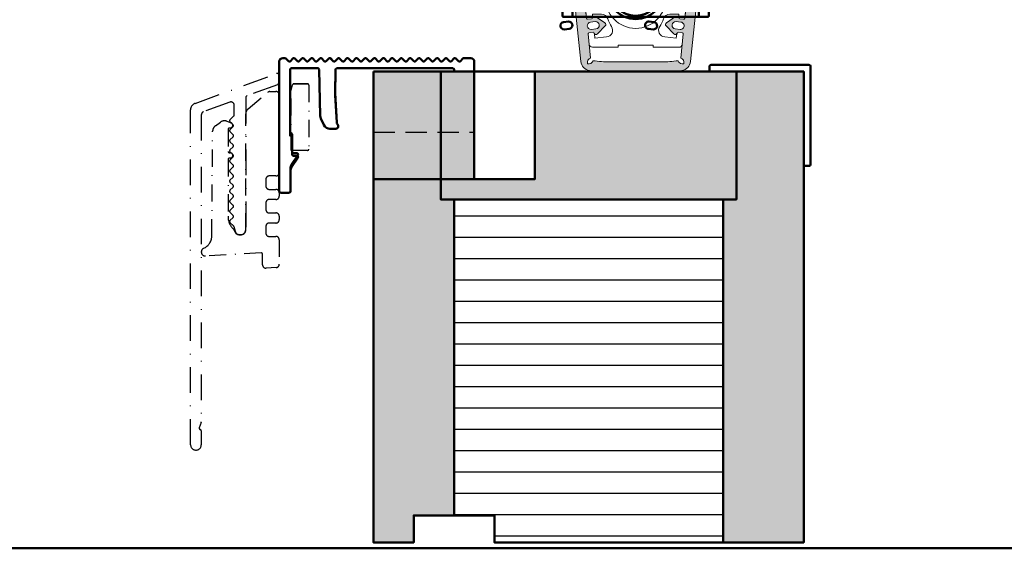
# Model space of a CAD drawing. Units: millimetres. Extents: x 2238 to 12826, y 4150 to 9449.
# Drawn here: x 3363 to 3509, y 7539 to 7617 of the extents above; entities that cross this region are included whole.
import ezdxf

# ---------------------------------------------------------------- set-up
doc = ezdxf.new("R2010")
doc.units = ezdxf.units.MM
for name, pattern in [('AM_DIN_G_W050', [13.75, 9.75, -1.5, 1, -1.5]), ('AUSGEZOGEN', [0]), ('STRICHPUNKT', [25.4, 12.7, -6.35, 0, -6.35]), ('VERDECKT', [9.525, 6.35, -3.175])]:
    doc.linetypes.add(name, pattern=pattern)
for name, color, linetype, lineweight in [('Alu6', 55, 'Continuous', 18), ('Aluminium-AM_1', 52, 'Continuous', 50), ('Aluminium-AM_7', 56, 'STRICHPUNKT', 25), ('AM_8', 251, 'Continuous', 18), ('Holz', 40, 'Continuous', 50), ('Holz-AM_1', 32, 'Continuous', 50), ('Isolation-AM_3', 35, 'VERDECKT', 25), ('Kunststoff-AM_1', 200, 'Continuous', 50), ('Kunststoff-AM_8', 251, 'Continuous', 18), ('Schraffur', 12, 'Continuous', 25), ('SchraubenundBeschläge-AM_1', 245, 'Continuous', 50)]:
    doc.layers.add(name, color=color, linetype=linetype, lineweight=lineweight)

# ---------------------------------------------------------------- blocks, each defined once
blk = doc.blocks.new('291749U')
at = {"layer": 'Aluminium-AM_7', "ltscale": 0.3}
blk.add_lwpolyline([(-6.87, -8.39, 0.414214), (-6.87, -8.11), (-7.34, -7.64, -0.414214), (-7.34, -7.36), (-6.87, -6.89, 0.414214), (-6.87, -6.61), (-7.34, -6.14, -0.414214), (-7.34, -5.86), (-6.87, -5.39, 0.414214), (-6.87, -5.11), (-7.34, -4.64, -0.414214), (-7.34, -4.36), (-6.87, -3.89, 0.414214), (-6.87, -3.61), (-7.34, -3.14, -0.414214), (-7.34, -2.86), (-6.87, -2.39, 0.414214), (-6.87, -2.11), (-7.34, -1.64, -0.414214), (-7.34, -1.36), (-6.87, -0.89, 0.414214), (-6.87, -0.61), (-7.34, -0.14, -0.414214), (-7.34, 0.14), (-6.87, 0.61, 0.414214), (-6.87, 0.89), (-7.34, 1.36, -0.414214), (-7.34, 1.64), (-6.87, 2.11, 0.414214), (-6.87, 2.39), (-7.34, 2.86, -0.414214), (-7.34, 3.14), (-6.88, 3.6, 0.414214), (-6.88, 3.88), (-7.34, 4.34, -0.414214), (-7.34, 4.63), (-6.76, 5.21, 0.198912), (-6.7, 5.35), (-6.7, 6.77, 0.520567), (-7.37, 7.24), (-11.27, 5.82, 0.315299), (-11.6, 5.35), (-11.6, -40.32, -0.087489), (-11.61, -40.38), (-11.9, -41.19, 0.45624), (-11.76, -41.45, -0.354597), (-11.6, -41.65), (-11.6, -43.7, -1), (-13.2, -43.7), (-13.2, 6.12, -0.315299), (-12.54, 7.06), (-0.4, 11.48, -0.548619), (0, 11.17), (-0.1, 10.07, -0.291473), (-0.29, 9.82), (-4.8, 8.18, 0.315299), (-5, 7.9), (-5, -11.7, -0.991539), (-6.6, -11.71, 0.069958), (-6.61, -11.66), (-6.72, -11.3, 0.122785), (-6.77, -11.21), (-7.34, -10.64, -0.414214), (-7.34, -10.36), (-6.87, -9.89, 0.414311), (-6.87, -9.61), (-7.34, -9.14, -0.414214), (-7.34, -8.86)], format="xyb", close=True, dxfattribs=at)
blk = doc.blocks.new('Planet-1_nNn091')
at = {"lineweight": 18}
blk.add_lwpolyline([(-697.93, -2496.21), (-697.34, -2496.27, 0.24005), (-697.16, -2496.06), (-696.83, -2492.92), (-696.83, -2480.04, 0.414214), (-696.98, -2479.89), (-697.07, -2479.89, 0.179199), (-697.18, -2479.93), (-697.77, -2480.53, 0.198912), (-697.83, -2480.67), (-697.83, -2485.18), (-699.33, -2486.68), (-709.63, -2486.68, -0.414214), (-711.13, -2485.18), (-711.13, -2480.67, 0.198912), (-711.19, -2480.53), (-711.78, -2479.93, 0.177584), (-711.89, -2479.89), (-711.98, -2479.89, 0.414214), (-712.13, -2480.04), (-712.13, -2492.92), (-711.8, -2496.06, 0.24005), (-711.62, -2496.27), (-711.03, -2496.21, 0.372985), (-710.9, -2496.07, -0.121026), (-710.86, -2495.94), (-710.9, -2495.51), (-709.57, -2495.51, -0.326147), (-708.62, -2496.21, 0.072564), (-708.07, -2497.34, -0.569549), (-708.8, -2498.89), (-710.53, -2499.07), (-710.6, -2498.43, -0.198734), (-710.66, -2498.31, 0.390451), (-710.82, -2498.2), (-711.42, -2498.26, 0.230541), (-711.54, -2498.49), (-711.39, -2499.96, 0.387388), (-710.89, -2500.41), (-707.08, -2500.41), (-707.08, -2500.11), (-701.88, -2500.11), (-701.88, -2500.41), (-698.07, -2500.41, 0.449503), (-697.57, -2499.96), (-697.42, -2498.49, 0.222212), (-697.53, -2498.26), (-698.14, -2498.2, 0.365045), (-698.3, -2498.31, -0.116384), (-698.36, -2498.43), (-698.43, -2499.07), (-700.16, -2498.89, -0.572021), (-700.89, -2497.34, 0.072564), (-700.34, -2496.21, -0.331068), (-699.39, -2495.51), (-698.06, -2495.51), (-698.1, -2495.94, -0.114411), (-698.06, -2496.07, 0.365978)], format="xyb", close=True, dxfattribs=at)
at = {"color": 18, "linetype": 'AUSGEZOGEN', "lineweight": 18, "true_color": 0x000000}
blk.add_arc((-697.91, -2496.06), 0.148, 183.1009, 264.4935, dxfattribs=at)
at = {"lineweight": 18}
blk.add_ellipse((-704.48, -2492.98), major_axis=(0, 4.63), ratio=0.981627, dxfattribs=at)
blk = doc.blocks.new('GS-Planet_nNn092')
at = {"layer": 'Alu6'}
h = blk.add_hatch(color=253, dxfattribs=at)
h.dxf.hatch_style = 1
h.paths.add_polyline_path([(-712.13, -2477.09, 0.414214), (-712.43, -2476.79), (-713.33, -2476.79, 0.414214), (-713.63, -2477.09), (-713.63, -2493.06), (-712.63, -2502.54, 0.341789), (-711.36, -2503.87, 0.037143), (-708.34, -2504.09), (-700.61, -2504.09, 0.037143), (-697.59, -2503.87, 0.341789), (-696.33, -2502.54), (-695.33, -2493.06), (-695.33, -2477.09, 0.414214), (-695.63, -2476.79), (-696.53, -2476.79, 0.414214), (-696.83, -2477.09), (-696.83, -2492.96), (-697.18, -2496.29), (-698.08, -2496.19, 0.731069), (-698.53, -2495.84), (-699.91, -2496.78, 0.464185), (-699.95, -2497.23), (-698.8, -2498.43, 0.731069), (-698.29, -2498.18), (-697.39, -2498.28), (-697.78, -2502.03, -0.394932), (-697.31, -2502.87, -0.396299), (-698.17, -2502.43, -0.032479), (-700.61, -2502.59), (-708.34, -2502.59, -0.032479), (-710.79, -2502.43, -0.396299), (-711.65, -2502.87, -0.394932), (-711.18, -2502.03), (-711.57, -2498.28), (-710.67, -2498.18, 0.731069), (-710.16, -2498.43), (-709, -2497.23, 0.464185), (-709.05, -2496.78), (-710.43, -2495.84, 0.731069), (-710.88, -2496.19), (-711.78, -2496.29), (-712.13, -2492.96)])
h.paths.add_polyline_path([(-710.49, -2496.61, -1), (-710.38, -2497.7), (-711.07, -2497.77, -1), (-711.19, -2496.68)], flags=16)
h.paths.add_polyline_path([(-698.47, -2496.61), (-697.77, -2496.68, -1), (-697.88, -2497.77), (-698.58, -2497.7, -1)], flags=16)
at = {"layer": 'Holz', "color": 18, "linetype": 'AUSGEZOGEN', "lineweight": 18, "true_color": 0x000000}
for points in [[(-709.05, -2496.78, -0.464185), (-709, -2497.23), (-710.16, -2498.43, -0.580881), (-710.66, -2498.31, 0.365977), (-710.82, -2498.2), (-711.42, -2498.26, 0.414205), (-711.56, -2498.43), (-711.18, -2502.03, 0.394932), (-711.65, -2502.87, 0.396299), (-710.79, -2502.43, 0.032479), (-708.34, -2502.59), (-700.61, -2502.59, 0.032479), (-698.17, -2502.43, 0.396299), (-697.31, -2502.87, 0.394932), (-697.78, -2502.03), (-697.4, -2498.43, 0.414205), (-697.53, -2498.26), (-698.14, -2498.2, 0.365977), (-698.3, -2498.31, -0.580881), (-698.8, -2498.43), (-699.95, -2497.23, -0.464185), (-699.91, -2496.78), (-698.53, -2495.84, -0.580881), (-698.06, -2496.07, 0.365977), (-697.93, -2496.21), (-697.33, -2496.27, 0.413611), (-697.16, -2496.14), (-696.83, -2492.96), (-696.83, -2477.09, -0.414214), (-696.53, -2476.79), (-695.63, -2476.79, -0.414214), (-695.33, -2477.09), (-695.33, -2493.06), (-696.33, -2502.54, -0.341789), (-697.59, -2503.87, -0.037143), (-700.61, -2504.09), (-708.34, -2504.09, -0.037143), (-711.36, -2503.87, -0.341789), (-712.63, -2502.54), (-713.63, -2493.06), (-713.63, -2477.09, -0.414214), (-713.33, -2476.79), (-712.43, -2476.79, -0.414214), (-712.13, -2477.09), (-712.13, -2492.96), (-711.8, -2496.14, 0.413611), (-711.63, -2496.27), (-711.03, -2496.21, 0.365977), (-710.9, -2496.07, -0.580881), (-710.43, -2495.84)], [(-711.19, -2496.68, 1), (-711.07, -2497.77), (-710.38, -2497.7, 1), (-710.49, -2496.61)], [(-697.77, -2496.68), (-698.47, -2496.61, 1), (-698.58, -2497.7), (-697.88, -2497.77, 1)]]:
    blk.add_lwpolyline(points, format="xyb", close=True, dxfattribs=at)
blk = doc.blocks.new('Planet-2_nNn093')
at = {"lineweight": 18}
for p, q in [((-706.98, -2473.18), (-706.98, -2473.34)), ((-706.9, -2473.11), (-706.93, -2473.27)), ((-706.57, -2473.06), (-706.6, -2473.25)), ((-706.6, -2473.25), (-706.59, -2473.49)), ((-706.59, -2473.49), (-706.53, -2473.79)), ((-706.5, -2472.96), (-706.57, -2473.06)), ((-706.5, -2472.96), (-706.48, -2472.95)), ((-706.48, -2472.95), (-702.51, -2472.95)), ((-702.98, -2473.62), (-702.87, -2473.35)), ((-702.87, -2473.35), (-702.74, -2473.13)), ((-702.74, -2473.13), (-702.62, -2473)), ((-702.62, -2473), (-702.51, -2472.95)), ((-702.51, -2472.95), (-702.48, -2472.95)), ((-702.02, -2473.27), (-702.06, -2473.11)), ((-701.98, -2473.34), (-701.98, -2473.18)), ((-706.53, -2473.79), (-706.52, -2473.84)), ((-706.52, -2473.84), (-706.52, -2473.85)), ((-703.06, -2473.85), (-706.52, -2473.85)), ((-705.58, -2475.21), (-705.47, -2475.01)), ((-705.47, -2475.01), (-705.35, -2474.8)), ((-705.35, -2474.8), (-705.28, -2474.8)), ((-705.28, -2474.8), (-704.87, -2474.8)), ((-704.09, -2474.8), (-704.08, -2474.8)), ((-704.08, -2474.8), (-703.61, -2474.8)), ((-703.61, -2474.8), (-703.39, -2475.18)), ((-703.06, -2473.85), (-703.05, -2473.84)), ((-703.05, -2473.84), (-702.98, -2473.62)), ((-701.05, -2474.24), (-701.17, -2474.24)), ((-700.98, -2474.58), (-700.97, -2474.57)), ((-706.21, -2476.3), (-705.99, -2475.92)), ((-706.09, -2476.51), (-706.21, -2476.3)), ((-705.99, -2475.92), (-705.97, -2475.89)), ((-703.39, -2475.18), (-703.38, -2475.21)), ((-702.99, -2475.89), (-702.87, -2476.09)), ((-702.75, -2476.3), (-702.97, -2476.68)), ((-702.87, -2476.09), (-702.75, -2476.3)), ((-700.63, -2475.21), (-700.63, -2475.68)), ((-705.97, -2476.71), (-706.09, -2476.51)), ((-705.57, -2477.42), (-705.58, -2477.39)), ((-705.35, -2477.8), (-705.57, -2477.42)), ((-704.88, -2477.8), (-705.35, -2477.8)), ((-704.87, -2477.8), (-704.88, -2477.8)), ((-703.68, -2477.8), (-704.09, -2477.8)), ((-703.61, -2477.8), (-703.68, -2477.8)), ((-703.49, -2477.59), (-703.61, -2477.8)), ((-703.38, -2477.39), (-703.49, -2477.59)), ((-702.97, -2476.68), (-702.99, -2476.71)), ((-700.63, -2476.92), (-700.63, -2477.38)), ((-706.6, -2479.35), (-706.59, -2479.1)), ((-706.57, -2479.53), (-706.6, -2479.35)), ((-706.59, -2479.1), (-706.53, -2478.81)), ((-706.53, -2478.81), (-706.52, -2478.75)), ((-706.52, -2478.75), (-706.52, -2478.75)), ((-706.52, -2478.75), (-703.06, -2478.75)), ((-703.06, -2478.75), (-703.05, -2478.75)), ((-703.05, -2478.75), (-702.98, -2478.98)), ((-702.98, -2478.98), (-702.87, -2479.25)), ((-702.87, -2479.25), (-702.74, -2479.46)), ((-701.66, -2479.13), (-701.66, -2478.99)), ((-701.63, -2479.1), (-701.63, -2478.96)), ((-706.5, -2479.63), (-706.57, -2479.53)), ((-706.48, -2479.65), (-706.5, -2479.63)), ((-702.51, -2479.65), (-706.48, -2479.65)), ((-702.74, -2479.46), (-702.62, -2479.6)), ((-702.62, -2479.6), (-702.51, -2479.65)), ((-702.48, -2479.65), (-702.51, -2479.65))]:
    blk.add_line(p, q, dxfattribs=at)
blk.add_lwpolyline([(-701.89, -2479.34, 2.720294), (-707.07, -2479.34, -0.69782), (-707.2, -2479.7), (-708.68, -2479.7, -0.2468), (-709.5, -2479.26, -0.151886), (-709.68, -2478.7), (-709.68, -2473.32), (-708.08, -2473.32), (-708.08, -2472), (-709.68, -2472), (-709.68, -2470.9), (-709.5, -2470.9), (-699.46, -2470.9), (-699.28, -2470.9), (-699.28, -2472), (-700.88, -2472), (-700.88, -2473.32), (-699.28, -2473.32), (-699.28, -2478.7, -0.150875), (-699.46, -2479.26, -0.2468), (-700.28, -2479.7), (-701.76, -2479.7, -0.69782)], format="xyb", close=True, dxfattribs=at)
for radius in [2, 1.87]:
    blk.add_circle((-704.48, -2476.3), radius, dxfattribs=at)
for centre, radius, start, end in [((-704.48, -2476.3), 3.9, 121.2046, 238.7954), ((-704.48, -2476.3), 3.9, 300.7984, 59.2016), ((-704.79, -2476.3), 3, 125.2475, 234.7525), ((-704.48, -2476.3), 1.55, 104.5926, 135.4074), ((-704.48, -2476.3), 1.55, 75.4074, 104.5926), ((-704.48, -2476.3), 1.55, 44.5926, 75.4074), ((-704.79, -2476.3), 3, 305.2475, 54.7525), ((-700.87, -2474.67), 0.15, 99.8917, 135), ((-704.48, -2476.3), 1.55, 164.5926, 195.4074), ((-704.48, -2476.3), 1.55, 135.4074, 164.5926), ((-704.48, -2476.3), 1.55, 15.4074, 44.5926), ((-704.48, -2476.3), 1.55, 344.5926, 15.4074), ((-704.48, -2476.3), 1.55, 195.4074, 224.5926), ((-704.48, -2476.3), 1.55, 224.5926, 255.4074), ((-704.48, -2476.3), 1.55, 255.4074, 284.5926), ((-704.48, -2476.3), 1.55, 284.5926, 315.4074), ((-704.48, -2476.3), 1.55, 315.4074, 344.5926)]:
    blk.add_arc(centre, radius, start, end, dxfattribs=at)
blk = doc.blocks.new('A$C2DF93CB8')
for p, q in [((10.63, 0), (-10.63, 0)), ((-3.85, -20.34), (-3.85, -12.99)), ((-3.7, -12.84), (-3.61, -12.84)), ((-3.51, -12.88), (-2.89, -13.5)), ((-2.9, -13.48), (-2.9, -12.65)), ((2.89, -13.5), (3.51, -12.88)), ((2.9, -13.48), (2.9, -12.65)), ((3.61, -12.84), (3.7, -12.84)), ((3.85, -12.99), (3.85, -20.34)), ((-2.85, -13.6), (-2.85, -20.63)), ((-2.19, -14.08), (2.19, -14.08)), ((2.85, -20.63), (2.85, -13.6)), ((-2.31, -25.93), (-1.15, -23.93)), ((-1.15, -23.93), (1.15, -23.93)), ((1.15, -23.93), (2.31, -25.93)), ((-1.15, -27.93), (-2.31, -25.93)), ((2.31, -25.93), (1.15, -27.93)), ((1.15, -27.93), (-1.15, -27.93)), ((10.75, -29.84), (-10.75, -29.84)), ((-7.09, -29.84), (-5.47, -29.84)), ((-4.47, -29.84), (-3.86, -29.84)), ((3.86, -29.84), (4.47, -29.84)), ((5.47, -29.84), (7.09, -29.84)), ((10.75, -29.84), (8.75, -29.84))]:
    blk.add_line(p, q)
for points in [[(5.15, -1.35), (-5.3, -1.35), (-5.3, -2.65), (-3.95, -2.65, -0.414214), (-3.8, -2.8), (-3.8, -3.5, -0.414214), (-3.95, -3.65), (-5.3, -3.65), (-5.3, -4.95), (-3.95, -4.95, -0.414214), (-3.8, -5.1), (-3.8, -5.8, -0.414214), (-3.95, -5.95), (-5.3, -5.95), (-5.3, -11.45), (-6, -12.15), (-6.15, -12.15, -0.414214), (-6.3, -12), (-6.3, -2.15, 0.414214), (-7.1, -1.35), (-8.6, -1.35, 0.414214), (-9.4, -2.15), (-9.4, -29.69, -0.414214), (-9.55, -29.84), (-10.75, -29.84, -0.414213), (-10.9, -29.69), (-10.9, -0.55, -0.229888), (-10.63, 0)], [(10.63, 0, -0.229888), (10.9, -0.55), (10.9, -29.69, -0.414213), (10.75, -29.84), (9.55, -29.84, -0.414214), (9.4, -29.69), (9.4, -2.15, 0.414214), (8.6, -1.35), (7.1, -1.35, 0.414214), (6.3, -2.15), (6.3, -12, -0.414214), (6.15, -12.15), (6, -12.15), (5.3, -11.45), (5.3, -5.95), (3.95, -5.95, -0.414214), (3.8, -5.8), (3.8, -5.1, -0.414214), (3.95, -4.95), (5.3, -4.95), (5.3, -3.65), (3.95, -3.65, -0.414214), (3.8, -3.5), (3.8, -2.8, -0.414214), (3.95, -2.65), (5.3, -2.65), (5.3, -1.35), (5.15, -1.35)]]:
    blk.add_lwpolyline(points, format="xyb")
for radius in [4.25, 3.75]:
    blk.add_circle((0, -25.93), radius)
for centre, radius, start, end in [((-3.7, -12.99), 0.15, 90, 180), ((-3.61, -12.99), 0.15, 45, 90), ((3.61, -12.99), 0.15, 90, 135), ((3.7, -12.99), 0.15, 0, 90), ((0, -10.73), 4, 223.4325, 236.8771), ((-3, -13.6), 0.15, 360, 45), ((0, -10.73), 4, 303.1229, 316.5675), ((3, -13.6), 0.15, 135, 180), ((-4.15, -20.34), 0.3, 280.7602, 0), ((4.15, -20.34), 0.3, 180, 259.2397)]:
    blk.add_arc(centre, radius, start, end)
for name, p in [('Planet-2_nNn093', (704.48, 2467.05)), ('Planet-1_nNn091', (704.48, 2466.05))]:
    blk.add_blockref(name, p)
at = {"layer": 'AM_8'}
blk.add_blockref('GS-Planet_nNn092', (704.48, 2466.05), dxfattribs=at)
blk = doc.blocks.new('291790')
blk.add_lwpolyline([(-13.8, 1), (0.8, 1, -0.414214), (1, 0.8), (1, -13.8, -0.414214), (0.8, -14), (0.2, -14, -0.414214), (0, -13.8), (0, 0), (-13.8, 0, -0.414214), (-14, 0.2), (-14, 0.8, -0.414214)], format="xyb", close=True)
blk = doc.blocks.new('291932')
blk.add_lwpolyline([(-7.81, -6.99), (-7.37, -7.92, 0.290949), (-6.46, -8.5), (-5.61, -8.5, 0.036194), (-5.58, -8.5, 0.630849), (-5.34, -7.82, -0.18469), (-5.46, -7.56), (-5.7, -3.22), (-5.64, 0.3, -0.409341), (-5.44, 0.5), (11.8, 0.5, -0.414214), (12, 0.3), (12, 0.2, 0.414214), (12.2, 0), (14.8, 0, 0.414214), (15, 0.2), (15, 1.5, 0.414214), (14.5, 2), (13.46, 2, 0.204557), (13.31, 1.94), (12.93, 1.56, -0.414214), (12.65, 1.56), (12.27, 1.94, 0.426981), (11.98, 1.94), (11.6, 1.56, -0.414214), (11.32, 1.56), (10.94, 1.94, 0.426981), (10.65, 1.94), (10.27, 1.56, -0.414214), (9.99, 1.56), (9.61, 1.94, 0.426981), (9.32, 1.94), (8.94, 1.56, -0.414214), (8.66, 1.56), (8.28, 1.94, 0.426981), (7.99, 1.94), (7.61, 1.56, -0.414214), (7.33, 1.56), (6.95, 1.94, 0.426981), (6.66, 1.94), (6.28, 1.56, -0.414214), (6, 1.56), (5.62, 1.94, 0.426981), (5.33, 1.94), (4.95, 1.56, -0.414214), (4.66, 1.56), (4.28, 1.94, 0.426981), (4, 1.94), (3.62, 1.56, -0.414214), (3.33, 1.56), (2.95, 1.94, 0.426981), (2.66, 1.94), (2.29, 1.56, -0.414214), (2, 1.56), (1.62, 1.94, 0.426981), (1.33, 1.94), (0.95, 1.56, -0.414214), (0.67, 1.56), (0.29, 1.94, 0.426981), (0, 1.94), (-0.38, 1.56, -0.414214), (-0.66, 1.56), (-1.04, 1.94, 0.426981), (-1.33, 1.94), (-1.71, 1.56, -0.414214), (-1.99, 1.56), (-2.37, 1.94, 0.426981), (-2.66, 1.94), (-3.04, 1.56, -0.414214), (-3.32, 1.56), (-3.7, 1.94, 0.426981), (-3.99, 1.94), (-4.37, 1.56, -0.414214), (-4.65, 1.56), (-5.03, 1.94, 0.426981), (-5.32, 1.94), (-5.7, 1.56, -0.414214), (-5.99, 1.56), (-6.36, 1.94, 0.426981), (-6.65, 1.94), (-7.03, 1.56, -0.414214), (-7.32, 1.56), (-7.7, 1.94, 0.426981), (-7.99, 1.94), (-8.36, 1.56, -0.414214), (-8.65, 1.56), (-9.03, 1.94, 0.426981), (-9.32, 1.94), (-9.7, 1.56, -0.414214), (-9.98, 1.56), (-10.36, 1.94, 0.426981), (-10.65, 1.94), (-11.03, 1.56, -0.414214), (-11.31, 1.56), (-11.69, 1.94, 0.426981), (-11.98, 1.94), (-12.36, 1.56, -0.414214), (-12.64, 1.56), (-13.02, 1.94, 0.198912), (-13.17, 2), (-13.5, 2, 0.414214), (-14, 1.5), (-14, -17.8, 0.414214), (-13.8, -18), (-12.54, -18, 0.414214), (-12.34, -17.8), (-12.34, -14.38, -0.14812), (-12.17, -13.83), (-11.24, -12.43, 0.59909), (-11.4, -12.12), (-11.9, -12.12, -0.414214), (-12.1, -11.92), (-12.1, -9.32, 0.414214), (-12.3, -9.12), (-12.4, -9.12), (-12.4, 0.3, -0.414214), (-12.2, 0.5), (-8.29, 0.5, -0.406191), (-8.09, 0.31), (-7.9, -6.59, 0.103062)], format="xyb", close=True)
blk = doc.blocks.new('240589U')
at = {"layer": 'Aluminium-AM_7', "ltscale": 0.2}
blk.add_lwpolyline([(4.4, 9.7, 0.414214), (4.2, 9.9, -0.414214), (4.4, 9.7), (4.4, 0.2, -0.414214), (4.2, 0), (1.75, 0), (1.75, 8.91), (1.98, 9.75, -0.339454), (2.17, 9.9), (4.2, 9.9), (2.17, 9.9, 0.339454), (1.98, 9.75)], format="xyb", dxfattribs=at)
blk.add_lwpolyline([(-8.74, 4.21, -0.25305), (-7.79, 4.33), (-7.17, 4.09, -0.829364), (-7.32, 3.32), (-7.42, 3.32, 0.414206), (-7.62, 3.12), (-7.62, -0.15, 0.414206), (-7.42, -0.35), (-7.32, -0.35, -1), (-7.32, -1.15), (-7.42, -1.15, 0.414206), (-7.62, -1.35), (-7.62, -9.77, 0.210247), (-6.88, -11.65, -0.123618), (-6.57, -12.15, 0.329295), (-6.1, -12.5), (-5.6, -12.5, 0.414223), (-5, -11.9), (-5, 5.42, -0.221696), (-4.64, 6.18), (-1.72, 8.63, -0.176327), (-1.4, 8.75), (-0.5, 8.75, -0.414214), (0, 8.25), (0, 8.21), (0, -3.26), (0, -3.3, -0.414214), (-0.5, -3.8), (-1.5, -3.8, 0.414223), (-2, -4.3), (-2, -5.3, 0.414223), (-1.5, -5.8), (-0.5, -5.8, -0.414223), (0, -6.3), (0, -6.8, -0.414223), (-0.5, -7.3), (-1.5, -7.3, 0.414223), (-2, -7.8), (-2, -8.8, 0.414223), (-1.5, -9.3), (-0.5, -9.3, -0.414223), (0, -9.8), (0, -10.3, -0.414223), (-0.5, -10.8), (-1.5, -10.8, 0.414223), (-2, -11.3), (-2, -12.3, 0.414223), (-1.5, -12.8), (-0.5, -12.8, -0.414223), (0, -13.3), (0, -16.93, -0.398318), (-0.47, -17.43), (-1.97, -17.51, -0.430289), (-2.5, -17.01), (-2.5, -15.45, 0.430289), (-2.71, -15.25), (-10.97, -15.7, -0.836338), (-11.24, -14.55, 0.288117), (-10.04, -12.79), (-9.92, 2.86, -0.242452), (-9.5, 3.67)], format="xyb", close=True, dxfattribs=at)
blk = doc.blocks.new('240822d')
at = {"layer": 'Kunststoff-AM_8'}
h = blk.add_hatch(color=256, dxfattribs=at)
h.dxf.hatch_style = 1
h.paths.add_polyline_path([(12, 51), (10, 51), (10, 70), (0, 70), (0, 0), (6, 0), (6, 4), (12, 4)])
h = blk.add_hatch(color=256, dxfattribs=at)
h.dxf.hatch_style = 1
h.paths.add_polyline_path([(54, 70), (24, 70), (24, 54), (15, 54), (15, 70), (10, 70), (10, 51), (54, 51)])
h = blk.add_hatch(color=256, dxfattribs=at)
h.dxf.hatch_style = 1
h.paths.add_polyline_path([(64, 70), (54, 70), (54, 51), (52, 51), (52, 0), (64, 0)])
at = {"layer": 'Schraffur'}
h = blk.add_hatch(dxfattribs=at)
h.set_pattern_fill('LINE', color=256)
h.paths.add_polyline_path([(52, 51), (12, 51), (12, 4), (18, 4), (18, 0), (52, 0)])
for points in [[(0, 70), (10, 70), (10, 51), (12, 51), (12, 4), (6, 4), (6, 0), (0, 0)], [(10, 70), (54, 70), (54, 51), (10, 51)], [(52, 51), (54, 51), (54, 70), (64, 70), (64, 0), (52, 0)], [(12, 51), (52, 51), (52, 0), (18, 0), (18, 4), (12, 4)]]:
    blk.add_lwpolyline(points, close=True)
for points in [[(15, 70), (15, 54), (24, 54), (24, 70)], [(52, 51), (52, 0)]]:
    blk.add_lwpolyline(points)
at = {"layer": 'Isolation-AM_3', "ltscale": 0.5}
for points in [[(0, 61), (15, 61)], [(15, 54), (0, 54)]]:
    blk.add_lwpolyline(points, dxfattribs=at)

msp = doc.modelspace()

# ---------------------------------------------------------------- linework, layer by layer
at = {"layer": 'Holz-AM_1', "color": 5}
msp.add_lwpolyline([(2725.29, 8538.8), (3725.29, 8538.8), (3725.29, 7538.8), (2725.29, 7538.8)], close=True, dxfattribs=at)
at = {"layer": 'Holz-AM_1', "ltscale": 0.3}
for points in [[(3443.58, 7617.05, 1), (3443.69, 7615.96), (3444.39, 7616.03, 1), (3444.28, 7617.13)], [(3444.28, 7617.13, -1), (3444.39, 7616.03), (3443.69, 7615.96, -1), (3443.58, 7617.05), (3444.28, 7617.13, -1)], [(3457, 7617.05), (3456.3, 7617.13, 1), (3456.19, 7616.03), (3456.88, 7615.96, 1)], [(3456.3, 7617.13), (3457, 7617.05, -1), (3456.88, 7615.96), (3456.19, 7616.03, -1), (3456.3, 7617.13)], [(3430.29, 7611.18, 0.414214), (3429.79, 7611.68), (3428.75, 7611.68, 0.204557), (3428.6, 7611.62), (3428.22, 7611.24, -0.414214), (3427.94, 7611.24), (3427.56, 7611.62, 0.426981), (3427.27, 7611.62), (3426.89, 7611.24, -0.414214), (3426.61, 7611.24), (3426.23, 7611.62, 0.426981), (3425.94, 7611.62), (3425.56, 7611.24, -0.414214), (3425.28, 7611.24), (3424.9, 7611.62, 0.426981), (3424.61, 7611.62), (3424.23, 7611.24, -0.414214), (3423.95, 7611.24), (3423.57, 7611.62, 0.426981), (3423.28, 7611.62), (3422.9, 7611.24, -0.414214), (3422.62, 7611.24), (3422.24, 7611.62, 0.426981), (3421.95, 7611.62), (3421.57, 7611.24, -0.414214), (3421.29, 7611.24), (3420.91, 7611.62, 0.426981), (3420.62, 7611.62), (3420.24, 7611.24, -0.414214), (3419.95, 7611.24), (3419.57, 7611.62, 0.426981), (3419.29, 7611.62), (3418.91, 7611.24, -0.414214), (3418.62, 7611.24), (3418.24, 7611.62, 0.426981), (3417.95, 7611.62), (3417.57, 7611.24, -0.414214), (3417.29, 7611.24), (3416.91, 7611.62, 0.426981), (3416.62, 7611.62), (3416.24, 7611.24, -0.414214), (3415.96, 7611.24), (3415.58, 7611.62, 0.426981), (3415.29, 7611.62), (3414.91, 7611.24, -0.414214), (3414.63, 7611.24), (3414.25, 7611.62, 0.426981), (3413.96, 7611.62), (3413.58, 7611.24, -0.414214), (3413.3, 7611.24), (3412.92, 7611.62, 0.426981), (3412.63, 7611.62), (3412.25, 7611.24, -0.414214), (3411.97, 7611.24), (3411.59, 7611.62, 0.426981), (3411.3, 7611.62), (3410.92, 7611.24, -0.414214), (3410.64, 7611.24), (3410.26, 7611.62, 0.426981), (3409.97, 7611.62), (3409.59, 7611.24, -0.414214), (3409.3, 7611.24), (3408.92, 7611.62, 0.426981), (3408.64, 7611.62), (3408.26, 7611.24, -0.414214), (3407.97, 7611.24), (3407.59, 7611.62, 0.426981), (3407.3, 7611.62), (3406.92, 7611.24, -0.414214), (3406.64, 7611.24), (3406.26, 7611.62, 0.426981), (3405.97, 7611.62), (3405.59, 7611.24, -0.414214), (3405.31, 7611.24), (3404.93, 7611.62, 0.426981), (3404.64, 7611.62), (3404.26, 7611.24, -0.414214), (3403.98, 7611.24), (3403.6, 7611.62, 0.426981), (3403.31, 7611.62), (3402.93, 7611.24, -0.414214), (3402.65, 7611.24), (3402.26, 7611.62, 0.198912), (3402.12, 7611.68), (3401.79, 7611.68, 0.414214), (3401.29, 7611.18), (3401.29, 7591.88, 0.414214), (3401.49, 7591.68), (3402.75, 7591.68, 0.414214), (3402.95, 7591.88), (3402.95, 7594.92, -0.14812), (3403.12, 7595.47), (3404.05, 7596.87, 0.59909), (3403.89, 7597.18), (3403.39, 7597.18, -0.414214), (3403.19, 7597.38), (3403.19, 7599.98, 0.414214), (3402.99, 7600.18), (3402.89, 7600.18), (3402.89, 7609.98, -0.414214), (3403.09, 7610.18), (3407, 7610.18, -0.406191), (3407.2, 7609.99), (3407.39, 7603.09, 0.103062), (3407.48, 7602.69), (3407.92, 7601.76, 0.290949), (3408.82, 7601.18), (3409.68, 7601.18, 0.036194), (3409.71, 7601.18, 0.630849), (3409.95, 7601.86, -0.182676), (3409.83, 7602.12), (3409.59, 7606.18), (3409.65, 7609.98, -0.409341), (3409.85, 7610.18), (3427.09, 7610.18, -0.414214), (3427.29, 7609.98), (3427.29, 7609.88, 0.414214), (3427.49, 7609.68), (3430.09, 7609.68, 0.414214), (3430.29, 7609.88)], [(3465.49, 7610.68), (3480.09, 7610.68, -0.414214), (3480.29, 7610.48), (3480.29, 7595.88, -0.414214), (3480.09, 7595.68), (3479.49, 7595.68, -0.414214), (3479.29, 7595.88), (3479.29, 7609.68), (3465.49, 7609.68, -0.414214), (3465.29, 7609.88), (3465.29, 7610.48, -0.414214)]]:
    msp.add_lwpolyline(points, format="xyb", close=True, dxfattribs=at)
for points in [[(3415.29, 7609.68), (3425.29, 7609.68), (3425.29, 7590.68), (3427.29, 7590.68), (3427.29, 7543.68), (3421.29, 7543.68), (3421.29, 7539.68), (3415.29, 7539.68)], [(3425.29, 7609.68), (3469.29, 7609.68), (3469.29, 7590.68), (3425.29, 7590.68)], [(3467.29, 7590.68), (3469.29, 7590.68), (3469.29, 7609.68), (3479.29, 7609.68), (3479.29, 7539.68), (3467.29, 7539.68)], [(3427.29, 7590.68), (3467.29, 7590.68), (3467.29, 7539.68), (3433.29, 7539.68), (3433.29, 7543.68), (3427.29, 7543.68)]]:
    msp.add_lwpolyline(points, close=True, dxfattribs=at)
for points in [[(3430.29, 7609.68), (3430.29, 7593.68), (3439.29, 7593.68), (3439.29, 7609.68)], [(3467.29, 7590.68), (3467.29, 7539.68)]]:
    msp.add_lwpolyline(points, dxfattribs=at)
at = {"layer": 'Holz-AM_1', "ltscale": 0.5}
msp.add_lwpolyline([(3430.29, 7593.68), (3415.29, 7593.68)], dxfattribs=at)

# ---------------------------------------------------------------- block references
at = {"ltscale": 0.3}
msp.add_blockref('291749U', (3401.29, 7597.9), dxfattribs=at)
msp.add_blockref('291749U', (3401.29, 7597.9), dxfattribs=at)
at = {"linetype": 'AM_DIN_G_W050'}
msp.add_blockref('240589U', (3401.29, 7597.97), dxfattribs=at)
at = {"layer": 'Aluminium-AM_1'}
for name, p in [('291932', (3415.29, 7609.68)), ('291790', (3479.29, 7609.68))]:
    msp.add_blockref(name, p, dxfattribs=at)
at = {"layer": 'Kunststoff-AM_1'}
msp.add_blockref('240822d', (3415.29, 7539.68), dxfattribs=at)
at = {"layer": 'SchraubenundBeschläge-AM_1'}
msp.add_blockref('A$C2DF93CB8', (3454.29, 7647.68), dxfattribs=at)

doc.saveas('drawing.dxf')
